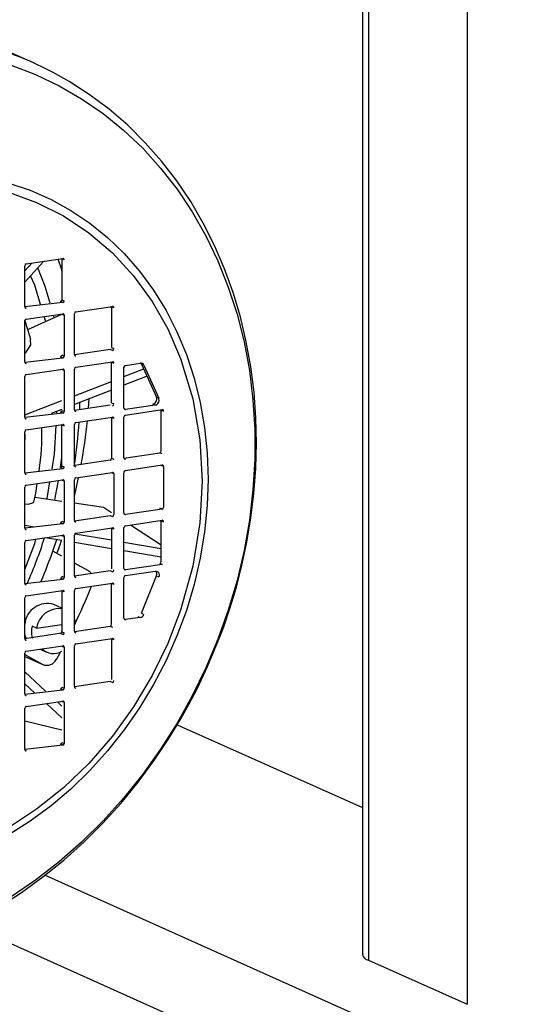
# Model space of a CAD drawing. Units: millimetres. Extents: x 94329 to 106551, y 39961 to 48440.
# Drawn here: x 104935 to 105023, y 43502 to 43672 of the extents above; entities that cross this region are included whole.
import ezdxf

# ---------------------------------------------------------------- set-up
doc = ezdxf.new("R2010")
doc.units = ezdxf.units.MM

# ---------------------------------------------------------------- blocks, each defined once
blk = doc.blocks.new('93030.01_DS - iso')
for p, q in [((-783.41, 1521.68), (-783.41, 239.75)), ((-801.49, 1514.75), (-801.49, 248.4)), ((-800.41, 1514.99), (-800.41, 247.37)), ((-858.31, 402.44), (-885.71, 414.72)), ((-856.58, 368.14), (-859.82, 364.54)), ((-859.82, 366.49), (-858.6, 367.84)), ((-859.56, 367.7), (-853.24, 368.64)), ((-853.38, 368.57), (-853.38, 368.62)), ((-853.38, 368.57), (-853.38, 361.52)), ((-852.98, 368.39), (-853.38, 368.57)), ((-859.82, 360.32), (-859.82, 367.37)), ((-853.24, 361.01), (-859.81, 360.27)), ((-853.24, 361.01), (-853.64, 361.19)), ((-853.38, 361.52), (-852.98, 361.34)), ((-859.77, 360.16), (-859.56, 360.07)), ((-859.56, 358.14), (-853.24, 359.08)), ((-853.38, 359.01), (-853.38, 359.06)), ((-851.24, 352.04), (-851.24, 359.09)), ((-850.98, 359.42), (-844.66, 360.36)), ((-844.8, 360.17), (-844.95, 360.32)), ((-844.8, 360.29), (-844.81, 360.34)), ((-844.8, 360.29), (-844.8, 353.24)), ((-844.4, 360.11), (-844.8, 360.29)), ((-859.82, 350.76), (-859.82, 357.81)), ((-859.25, 356.39), (-853.38, 359.02)), ((-856.19, 357.76), (-856.45, 358.6)), ((-854.72, 358.41), (-854.83, 358.84)), ((-853.38, 359.01), (-852.98, 358.83)), ((-852.98, 358.83), (-852.98, 351.78)), ((-845.06, 352.91), (-851.24, 351.99)), ((-844.66, 352.73), (-845.06, 352.91)), ((-844.8, 353.24), (-844.4, 353.06)), ((-859.81, 350.71), (-853.24, 351.45)), ((-859.77, 350.6), (-859.56, 350.5)), ((-853.24, 351.45), (-853.64, 351.63)), ((-853.38, 351.96), (-852.98, 351.78)), ((-851.2, 351.88), (-850.98, 351.79)), ((-850.98, 349.85), (-844.66, 350.8)), ((-844.8, 350.73), (-844.81, 350.78)), ((-844.8, 343.68), (-844.8, 350.73)), ((-844.8, 350.73), (-844.4, 350.55)), ((-842.41, 350.17), (-839.85, 350.55)), ((-859.56, 348.57), (-853.24, 349.52)), ((-853.38, 349.45), (-853.38, 349.5)), ((-852.98, 349.27), (-853.38, 349.45)), ((-852.98, 349.27), (-852.98, 342.22)), ((-851.24, 342.47), (-851.24, 349.53)), ((-842.67, 342.79), (-842.67, 349.84)), ((-842.67, 348.22), (-839.25, 349.55)), ((-839.62, 350.38), (-837.07, 344.67)), ((-839.22, 350.2), (-839.62, 350.38)), ((-839.22, 350.2), (-836.67, 344.49)), ((-859.82, 341.19), (-859.82, 348.24)), ((-851.24, 344.91), (-844.8, 347.4)), ((-838.68, 348.28), (-842.67, 346.72)), ((-844.8, 345.89), (-851.24, 343.38)), ((-859.82, 341.59), (-853.38, 344.08)), ((-848.78, 342.79), (-848.68, 344.34)), ((-837.07, 344.67), (-836.67, 344.49)), ((-853.38, 342.55), (-855.24, 341.83)), ((-854.28, 341.97), (-854.27, 342.2)), ((-853.24, 341.89), (-853.64, 342.07)), ((-853.38, 342.39), (-852.98, 342.22)), ((-851.24, 342.42), (-845.06, 343.35)), ((-851.2, 342.32), (-850.98, 342.22)), ((-844.8, 343.68), (-844.4, 343.5)), ((-842.63, 342.64), (-842.41, 342.54)), ((-837.3, 343.3), (-842.41, 342.54)), ((-842.41, 341.57), (-836.09, 342.52)), ((-837.3, 343.3), (-837.7, 343.48)), ((-836.23, 342.45), (-836.23, 342.5)), ((-836.23, 335.39), (-836.23, 342.45)), ((-836.23, 342.45), (-835.83, 342.27)), ((-853.24, 341.89), (-859.81, 341.14)), ((-859.77, 341.04), (-859.56, 340.94)), ((-850.98, 340.29), (-844.66, 341.24)), ((-844.8, 341.16), (-844.81, 341.21)), ((-844.8, 341.16), (-844.8, 334.11)), ((-844.4, 340.98), (-844.8, 341.16)), ((-842.67, 334.19), (-842.67, 341.24)), ((-859.82, 331.63), (-859.82, 338.68)), ((-859.74, 337.9), (-859.79, 338.74)), ((-859.56, 339.01), (-853.24, 339.95)), ((-853.38, 339.88), (-853.38, 339.93)), ((-853.38, 332.83), (-853.38, 339.88)), ((-853.38, 339.88), (-852.98, 339.7)), ((-851.24, 332.91), (-851.24, 339.96)), ((-859.82, 336.52), (-859.74, 337.9)), ((-853.61, 332.51), (-853.38, 334.27)), ((-845.06, 333.78), (-851.24, 332.86)), ((-844.8, 334.11), (-844.4, 333.93)), ((-842.67, 334.14), (-836.49, 335.07)), ((-842.63, 334.04), (-842.41, 333.94)), ((-836.09, 334.89), (-836.49, 335.07)), ((-859.81, 331.58), (-853.24, 332.32)), ((-853.24, 332.32), (-853.64, 332.5)), ((-853.38, 332.83), (-852.98, 332.65)), ((-851.2, 332.76), (-850.98, 332.66)), ((-842.41, 332.01), (-836.09, 332.95)), ((-836.23, 332.88), (-836.23, 332.93)), ((-835.83, 332.7), (-836.23, 332.88)), ((-835.83, 332.7), (-835.83, 325.65)), ((-859.77, 331.48), (-859.56, 331.38)), ((-859.56, 329.45), (-853.24, 330.39)), ((-853.38, 330.32), (-853.38, 330.37)), ((-852.98, 330.14), (-853.38, 330.32)), ((-852.98, 330.14), (-852.98, 323.09)), ((-851.24, 323.35), (-851.24, 330.4)), ((-850.98, 330.73), (-844.66, 331.67)), ((-844.8, 331.6), (-844.81, 331.65)), ((-844.4, 331.42), (-844.8, 331.6)), ((-844.4, 331.42), (-844.4, 324.37)), ((-842.67, 324.63), (-842.67, 331.68)), ((-859.82, 322.07), (-859.82, 329.12)), ((-853.38, 326.66), (-858.08, 327.36)), ((-846.21, 325.59), (-851.24, 326.34)), ((-844.8, 324.67), (-846.21, 325.59)), ((-836.09, 325.32), (-842.41, 324.38)), ((-836.09, 325.32), (-836.49, 325.5)), ((-851.24, 323.3), (-845.06, 324.22)), ((-845.06, 324.22), (-844.66, 324.04)), ((-842.63, 324.48), (-842.41, 324.38)), ((-842.41, 322.45), (-836.09, 323.39)), ((-836.23, 323.32), (-836.23, 323.37)), ((-836.23, 316.27), (-836.23, 323.32)), ((-836.23, 323.32), (-835.83, 323.14)), ((-859.82, 322.57), (-858.1, 322.27)), ((-853.24, 322.76), (-859.81, 322.02)), ((-859.77, 321.91), (-859.56, 321.82)), ((-853.24, 322.76), (-853.64, 322.94)), ((-853.38, 323.27), (-852.98, 323.09)), ((-851.2, 323.19), (-850.98, 323.1)), ((-850.98, 321.17), (-844.66, 322.11)), ((-844.8, 322.04), (-844.81, 322.09)), ((-844.8, 322.04), (-844.8, 314.99)), ((-844.4, 321.86), (-844.8, 322.04)), ((-842.67, 315.07), (-842.67, 322.12)), ((-836.23, 319.1), (-841.57, 322.57)), ((-859.56, 319.88), (-853.24, 320.83)), ((-853.38, 319.91), (-856.2, 320.39)), ((-854.97, 318.04), (-854.29, 320.06)), ((-853.38, 320.76), (-853.38, 320.81)), ((-853.38, 320.76), (-852.98, 320.58)), ((-852.98, 320.58), (-852.98, 313.53)), ((-851.24, 313.79), (-851.24, 320.84)), ((-851.13, 321.08), (-844.8, 320)), ((-859.82, 312.5), (-859.82, 319.56)), ((-844.8, 318.47), (-851.24, 319.55)), ((-842.67, 319.64), (-836.23, 318.54)), ((-853.38, 317.17), (-854.97, 318.04)), ((-836.23, 317.03), (-842.67, 318.11)), ((-848.82, 314.67), (-851.24, 316)), ((-842.63, 314.91), (-842.41, 314.82)), ((-836.09, 315.76), (-842.41, 314.82)), ((-836.49, 315.94), (-836.09, 315.76)), ((-859.81, 312.45), (-853.24, 313.2)), ((-853.64, 313.38), (-853.24, 313.2)), ((-853.38, 313.71), (-852.98, 313.53)), ((-845.06, 314.66), (-851.24, 313.74)), ((-851.2, 313.63), (-850.98, 313.53)), ((-844.66, 314.48), (-845.06, 314.66)), ((-842.67, 306.47), (-842.67, 313.52)), ((-842.41, 313.85), (-837.3, 314.61)), ((-839.62, 307.32), (-837.07, 313.79)), ((-837.07, 313.79), (-836.67, 313.61)), ((-859.77, 312.35), (-859.56, 312.25)), ((-850.98, 311.6), (-844.66, 312.55)), ((-844.8, 312.48), (-844.81, 312.53)), ((-844.8, 305.42), (-844.8, 312.48)), ((-844.4, 312.3), (-844.8, 312.48)), ((-859.82, 302.94), (-859.82, 309.99)), ((-859.56, 310.32), (-853.24, 311.27)), ((-853.38, 311.19), (-853.38, 311.25)), ((-853.38, 311.19), (-853.38, 304.14)), ((-852.98, 311.02), (-853.38, 311.19)), ((-851.24, 304.22), (-851.24, 311.27)), ((-853.38, 308.18), (-854.8, 308.82)), ((-842.63, 306.32), (-842.41, 306.22)), ((-839.85, 306.6), (-842.41, 306.22)), ((-840.25, 306.78), (-839.85, 306.6)), ((-839.62, 307.32), (-839.22, 307.14)), ((-857.79, 304.74), (-858.54, 305.08)), ((-857.79, 304.74), (-853.38, 305.4)), ((-851.24, 306.26), (-851.08, 305.74)), ((-851.24, 305.72), (-851.08, 305.74)), ((-851.24, 304.17), (-845.06, 305.1)), ((-845.06, 305.1), (-844.66, 304.92)), ((-853.48, 303.9), (-859.81, 302.89)), ((-858.54, 303.14), (-858.44, 303.1)), ((-853.24, 303.64), (-853.64, 303.82)), ((-853.38, 304.14), (-852.98, 303.96)), ((-851.2, 304.07), (-850.98, 303.97)), ((-850.98, 302.04), (-844.66, 302.99)), ((-844.8, 302.91), (-844.81, 302.96)), ((-844.8, 302.91), (-844.8, 295.86)), ((-844.4, 302.73), (-844.8, 302.91)), ((-859.77, 302.79), (-859.56, 302.69)), ((-859.56, 300.76), (-853.24, 301.7)), ((-853.38, 301.63), (-853.38, 301.68)), ((-853.38, 301.63), (-852.98, 301.45)), ((-852.98, 301.45), (-852.98, 294.4)), ((-851.24, 294.66), (-851.24, 301.71)), ((-859.82, 293.38), (-859.82, 300.43)), ((-859.82, 300.19), (-856.69, 298.48)), ((-859.82, 299.88), (-856.59, 298.43)), ((-857.17, 301.12), (-856.07, 300.62)), ((-854.35, 299.36), (-853.64, 300.63)), ((-859.82, 297.2), (-856.2, 293.87)), ((-858.11, 293.58), (-859.82, 295.15)), ((-853.38, 294.58), (-852.98, 294.4)), ((-845.06, 295.53), (-851.24, 294.61)), ((-851.2, 294.51), (-850.98, 294.41)), ((-844.66, 295.35), (-845.06, 295.53)), ((-859.81, 293.33), (-853.24, 294.07)), ((-859.77, 293.23), (-859.56, 293.13)), ((-853.64, 294.25), (-853.24, 294.07)), ((-859.56, 291.2), (-853.24, 292.14)), ((-853.38, 289.24), (-856.08, 291.72)), ((-854.18, 292), (-853.38, 291.26)), ((-853.38, 292.07), (-853.38, 292.12)), ((-852.98, 291.89), (-853.38, 292.07)), ((-852.98, 291.89), (-852.98, 284.84)), ((-859.82, 283.82), (-859.82, 290.87)), ((-859.82, 288.74), (-853.38, 287.2)), ((-833.46, 288.06), (-801.49, 273.73)), ((-853.24, 284.51), (-859.81, 283.77)), ((-853.24, 284.51), (-853.64, 284.69)), ((-853.38, 285.02), (-852.98, 284.84)), ((-859.77, 283.66), (-859.56, 283.57)), ((-856.3, 262.07), (-464.24, 86.31)), ((-869.75, 253.61), (-464.24, 71.82)), ((-800.41, 247.37), (-783.41, 239.75))]:
    blk.add_line(p, q)
at = {"flags": 128}
for points in [[(-862.14, 402.05), (-857.95, 400.44), (-853.89, 398.5), (-850, 396.24), (-846.28, 393.68), (-842.75, 390.82), (-839.44, 387.68), (-836.34, 384.27), (-833.49, 380.6), (-830.88, 376.69), (-828.53, 372.56), (-826.45, 368.23), (-824.65, 363.71), (-823.14, 359.03), (-821.93, 354.21), (-821.01, 349.26), (-820.4, 344.21), (-820.09, 339.07), (-820.09, 333.89), (-820.4, 328.66), (-821.01, 323.43), (-821.93, 318.2), (-823.14, 313.01), (-824.65, 307.88), (-826.45, 302.83), (-828.53, 297.87), (-830.88, 293.04), (-833.49, 288.36), (-836.34, 283.84), (-839.44, 279.5), (-842.75, 275.36), (-846.28, 271.45), (-850, 267.78), (-853.89, 264.36), (-857.95, 261.21), (-862.14, 258.34)], [(-828.22, 298.1), (-826.2, 302.97), (-825.45, 304.96), (-824.31, 308.31), (-823.26, 311.82), (-822.29, 315.62), (-821.44, 319.61), (-820.74, 323.75), (-820.22, 328), (-819.9, 332.33), (-819.78, 336.71), (-819.88, 341.12), (-820.21, 345.52), (-820.76, 349.91), (-821.55, 354.25), (-822.57, 358.54), (-823.82, 362.75), (-825.31, 366.86), (-827.03, 370.86), (-828.98, 374.74), (-831.15, 378.47), (-833.55, 382.04), (-836.17, 385.43), (-838.99, 388.64), (-842.03, 391.65), (-845.25, 394.43), (-848.67, 396.99), (-851.95, 399.09)], [(-862.58, 381.68), (-858.86, 380.42), (-855.27, 378.84), (-851.83, 376.95), (-848.57, 374.75), (-845.5, 372.26), (-842.63, 369.49), (-839.98, 366.45), (-837.57, 363.17), (-835.41, 359.66), (-833.52, 355.95), (-831.89, 352.04), (-830.55, 347.97), (-829.5, 343.75), (-828.75, 339.42), (-828.29, 334.99), (-828.14, 330.49), (-828.29, 325.95), (-828.75, 321.38), (-829.5, 316.82), (-830.55, 312.3), (-831.89, 307.82), (-833.52, 303.43), (-835.41, 299.15), (-837.57, 295), (-839.98, 291), (-842.63, 287.17), (-845.5, 283.54), (-848.57, 280.13), (-851.83, 276.95), (-855.27, 274.03), (-858.86, 271.38), (-862.58, 269.02)], [(-862.63, 380.09), (-857.76, 378.34), (-853.14, 376.03), (-848.74, 373.1), (-844.67, 369.62), (-841.01, 365.63), (-837.8, 361.2), (-835.1, 356.46), (-832.88, 351.36), (-830.78, 344.41), (-829.56, 337.3), (-829.16, 330.17)], [(-853.38, 366.48), (-853.43, 366.65), (-854.04, 368.52)], [(-855.4, 360.93), (-856.3, 363.78), (-857.53, 367.02)], [(-853.38, 367.1), (-853.54, 367.31), (-853.67, 367.42)], [(-857.08, 360.68), (-858.09, 364.01), (-858.81, 365.66)], [(-858.78, 354.65), (-859.25, 356.39), (-859.79, 357.96)], [(-858.87, 354.63), (-858.79, 353.73), (-859.76, 352.27), (-859.82, 352.23)], [(-850.31, 342.56), (-850.3, 342.77), (-850.28, 343.72)], [(-855.09, 332.29), (-854.67, 334.83), (-854.4, 339.78)], [(-829.16, 330.17), (-829.56, 322.93), (-830.78, 315.45), (-832.88, 307.88), (-835.1, 302.12), (-837.8, 296.56), (-841.01, 291.18), (-844.67, 286.09), (-848.74, 281.39), (-853.14, 277.16), (-857.76, 273.46), (-862.63, 270.26)], [(-854.64, 326.85), (-854.48, 327.58), (-853.96, 330.28)], [(-851.24, 327.54), (-850.94, 328.81), (-850.5, 330.8)], [(-858.25, 326.53), (-857.92, 328.08), (-857.65, 329.73)], [(-855.96, 327.04), (-855.93, 327.15), (-855.45, 330.06)], [(-859.82, 326.22), (-859.14, 326.2), (-858.28, 326.44), (-858.32, 326.55)], [(-859.82, 314.87), (-858.09, 319.38), (-857.87, 320.14)], [(-854.25, 317.64), (-853.93, 318.54), (-853.46, 319.92)], [(-837.3, 314.61), (-837.13, 314.62), (-836.97, 314.57), (-836.83, 314.48), (-836.72, 314.34), (-836.64, 314.18), (-836.61, 313.99), (-836.62, 313.8), (-836.67, 313.61)], [(-859.51, 302.94), (-859.66, 303.28), (-859.82, 303.84)], [(-864.24, 256.62), (-860.4, 259.08), (-856.67, 261.77), (-853.08, 264.68), (-849.62, 267.78), (-846.32, 271.07), (-843.18, 274.52), (-840.24, 278.11), (-837.5, 281.8), (-835.02, 285.49), (-832.85, 289.07), (-831.4, 291.66), (-829.97, 294.41), (-828.22, 298.1)]]:
    blk.add_lwpolyline(points, dxfattribs=at)
for centre, radius, start, end in [((-882.09, 349.38), 58.15, 56.9121, 73.5138), ((-859.49, 367.38), 0.33, 102.2489, 181.0879), ((-853.21, 368.41), 0.233, 355.1859, 96.8001), ((-853.71, 361.51), 0.33, 282.2489, 1.0879), ((-853.31, 361.33), 0.33, 282.2489, 1.0879), ((-859.59, 360.3), 0.233, 175.1859, 276.8001), ((-853.21, 358.85), 0.233, 355.1859, 96.8001), ((-850.91, 359.09), 0.33, 102.2489, 181.0879), ((-844.64, 360.13), 0.233, 355.1859, 96.8001), ((-859.49, 357.81), 0.33, 102.2489, 181.0879), ((-844.73, 353.05), 0.33, 282.2489, 1.0879), ((-859.59, 350.74), 0.233, 175.1859, 276.8001), ((-853.71, 351.95), 0.33, 282.2489, 1.0879), ((-853.31, 351.77), 0.33, 282.2489, 1.0879), ((-851.01, 352.02), 0.233, 175.1859, 276.8001), ((-844.64, 350.57), 0.233, 355.1859, 96.8001), ((-839.76, 349.98), 0.583, 22.5579, 98.8459), ((-840.2, 350.12), 0.636, 23.7008, 43.2001), ((-853.21, 349.29), 0.233, 355.1859, 96.8001), ((-850.91, 349.53), 0.33, 102.2489, 181.0879), ((-842.34, 349.85), 0.33, 102.2489, 181.0879), ((-859.49, 348.25), 0.33, 102.2489, 181.0879), ((-837.89, 344.34), 0.881, 282.2852, 22.2023), ((-837.49, 344.16), 0.881, 282.2852, 22.2023), ((-853.71, 342.39), 0.33, 282.2489, 1.0879), ((-853.31, 342.21), 0.33, 282.2489, 1.0879), ((-851.01, 342.45), 0.233, 175.1859, 276.8001), ((-844.73, 343.49), 0.33, 282.2489, 1.0879), ((-842.44, 342.77), 0.233, 175.1859, 276.8001), ((-836.06, 342.29), 0.233, 355.1859, 96.8001), ((-859.59, 341.17), 0.233, 175.1859, 276.8001), ((-931.5, 345.44), 81.24, 351.0066, 356.4242), ((-942.03, 350.03), 93.53, 349.5304, 354.2058), ((-844.64, 341), 0.233, 355.1859, 96.8001), ((-842.34, 341.25), 0.33, 102.2489, 181.0879), ((-859.49, 338.69), 0.33, 102.2489, 181.0879), ((-906.16, 338.87), 49.33, 351.9434, 0.6393), ((-853.21, 339.72), 0.233, 355.1859, 96.8001), ((-850.91, 339.97), 0.33, 102.2489, 181.0879), ((-836.56, 335.39), 0.33, 282.2489, 1.0879), ((-845.13, 334.11), 0.33, 282.2489, 1.0879), ((-842.44, 334.17), 0.233, 175.1859, 276.8001), ((-853.71, 332.83), 0.33, 282.2489, 1.0879), ((-853.31, 332.65), 0.33, 282.2489, 1.0879), ((-851.01, 332.89), 0.233, 175.1859, 276.8001), ((-842.34, 331.69), 0.33, 102.2489, 181.0879), ((-836.06, 332.72), 0.233, 355.1859, 96.8001), ((-859.59, 331.61), 0.233, 175.1859, 276.8001), ((-853.21, 330.16), 0.233, 355.1859, 96.8001), ((-850.91, 330.41), 0.33, 102.2489, 181.0879), ((-844.64, 331.44), 0.233, 355.1859, 96.8001), ((-859.49, 329.12), 0.33, 102.2489, 181.0879), ((-836.16, 325.65), 0.33, 282.2489, 1.0879), ((-851.01, 323.33), 0.233, 175.1859, 276.8001), ((-844.73, 324.36), 0.33, 282.2489, 1.0879), ((-842.44, 324.61), 0.233, 175.1859, 276.8001), ((-836.06, 323.16), 0.233, 355.1859, 96.8001), ((-859.59, 322.05), 0.233, 175.1859, 276.8001), ((-853.71, 323.26), 0.33, 282.2489, 1.0879), ((-853.31, 323.08), 0.33, 282.2489, 1.0879), ((-844.64, 321.88), 0.233, 355.1859, 96.8001), ((-842.34, 322.12), 0.33, 102.2489, 181.0879), ((-930.12, 343.79), 77.36, 336.1624, 342.3703), ((-853.21, 320.6), 0.233, 355.1859, 96.8001), ((-850.91, 320.84), 0.33, 102.2489, 181.0879), ((-859.49, 319.56), 0.33, 102.2489, 181.0879), ((-936.06, 346.45), 85.92, 337.0036, 340.6928), ((-844.73, 314.8), 0.33, 282.2489, 1.0879), ((-842.44, 315.05), 0.233, 175.1859, 276.8001), ((-836.56, 316.26), 0.33, 282.2489, 1.0879), ((-853.71, 313.7), 0.33, 282.2489, 1.0879), ((-853.31, 313.52), 0.33, 282.2489, 1.0879), ((-851.01, 313.77), 0.233, 175.1859, 276.8001), ((-849.54, 313.37), 1.48, 32.8278, 60.9211), ((-842.34, 313.53), 0.33, 102.2489, 181.0879), ((-837.79, 314.11), 0.785, 335.7021, 40.5216), ((-859.59, 312.49), 0.233, 175.1859, 276.8001), ((-939.45, 347.96), 98, 334.167, 338.4756), ((-850.91, 311.28), 0.33, 102.2489, 181.0879), ((-844.64, 312.32), 0.233, 355.1859, 96.8001), ((-859.49, 310), 0.33, 102.2489, 181.0879), ((-853.21, 311.04), 0.233, 355.1859, 96.8001), ((-855.93, 305.09), 3.91, 73.088, 174.0074), ((-853.83, 304.14), 4, 83.4364, 171.3534), ((-842.44, 306.45), 0.233, 175.1859, 276.8001), ((-840.01, 307.43), 0.84, 281.1468, 340.2435), ((-854.36, 304.11), 4.29, 166.9965, 193.0035), ((-845.13, 305.42), 0.33, 282.2489, 1.0879), ((-859.59, 302.92), 0.233, 175.1859, 276.8001), ((-853.71, 304.14), 0.33, 282.2489, 1.0879), ((-853.31, 303.96), 0.33, 282.2489, 1.0879), ((-851.01, 304.2), 0.233, 175.1859, 276.8001), ((-844.64, 302.75), 0.233, 355.1859, 96.8001), ((-853.21, 301.47), 0.233, 355.1859, 96.8001), ((-850.91, 301.72), 0.33, 102.2489, 181.0879), ((-859.49, 300.44), 0.33, 102.2489, 181.0879), ((-854.84, 303.35), 2.98, 227.2672, 299.4176), ((-855.97, 300.12), 1.79, 246.342, 335.0421), ((-853.71, 294.57), 0.33, 282.2489, 1.0879), ((-853.31, 294.4), 0.33, 282.2489, 1.0879), ((-851.01, 294.64), 0.233, 175.1859, 276.8001), ((-844.73, 295.68), 0.33, 282.2489, 1.0879), ((-859.59, 293.36), 0.233, 175.1859, 276.8001), ((-859.49, 290.87), 0.33, 102.2489, 181.0879), ((-853.21, 291.91), 0.233, 355.1859, 96.8001), ((-853.71, 285.01), 0.33, 282.2489, 1.0879), ((-853.31, 284.83), 0.33, 282.2489, 1.0879), ((-859.59, 283.8), 0.233, 175.1859, 276.8001), ((-800.13, 248.73), 1.39, 193.6712, 258.3147)]:
    blk.add_arc(centre, radius, start, end)

msp = doc.modelspace()

# ---------------------------------------------------------------- block references
msp.add_blockref('93030.01_DS - iso', (105795.88, 43262.59))

doc.saveas('drawing.dxf')
